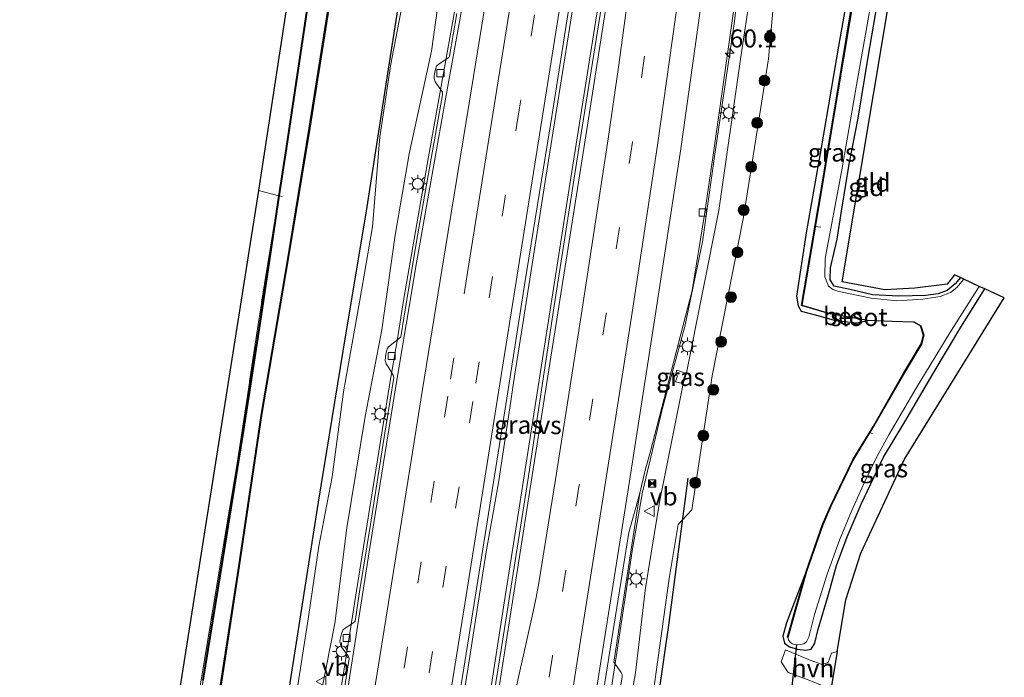
# Model space of a CAD drawing. Units: metres. Extents: x 100277 to 109942, y 499998 to 506250.
# Drawn here: x 109632 to 109769, y 504265 to 504357 of the extents above; entities that cross this region are included whole.
import ezdxf
from ezdxf.enums import TextEntityAlignment as Align

# ---------------------------------------------------------------- set-up
doc = ezdxf.new("R2010")
doc.units = ezdxf.units.M
doc.linetypes.add('IE-TERREINAFSCHEIDING', pattern=[10, 8, -2])
doc.linetypes.add('VW-3-9_STREEP', pattern=[12, 3, -9])
doc.layers.get('0').update_dxf_attribs({"lineweight": 25})
for name, color, linetype, lineweight in [('B-ME-AL-OVERIG-L-B1', 7, 'Continuous', 18), ('B-ME-AM-KILOMETR-S-B1', 7, 'Continuous', 18), ('B-ME-BV-GELEIDECONSTRUCTIE-GELEIDERAIL-L-B1', 213, 'BV-GELEIDERAIL', 18), ('B-ME-GR-BOMENRIJ-L-B1', 10, 'Continuous', 25), ('B-ME-GR-BOOM-S-B1', 93, 'Continuous', 18), ('B-ME-GW-INSTEEKWATERGANG-L-B1', 10, 'Continuous', 25), ('B-ME-GW-KRUINLIJN-L-B1', 93, 'Continuous', 18), ('B-ME-GW-TEENLIJN-L-B1', 93, 'Continuous', 18), ('B-ME-IE-GRASLAND-GV-B6', 93, 'Continuous', 18), ('B-ME-IE-GRONDWERKLIJN-GROND_INGERICHT-GV-B6', 253, 'Continuous', 18), ('B-ME-IE-INRICHTINGSELEMENT-S-B1', 253, 'Continuous', 18), ('B-ME-IE-MEUBILAIR_WEGMEUBILAIR-LICHTMAST-S-B1', 8, 'Continuous', 18), ('B-ME-IE-TERREINAFSCHEIDING-RASTERHEKWERK-L-B1', 8, 'IE-TERREINAFSCHEIDING', 18), ('B-ME-KG-KADASTRAAL-OPNAMEDTMGRENS-L-B1', 10, 'Continuous', 25), ('B-ME-KW-DUIKER-L-B1', 10, 'Continuous', 25), ('B-ME-OB-BESCHOEIING-GV-B6', 10, 'Continuous', 25), ('B-ME-OG-WATER-GV-B6', 153, 'Continuous', 18), ('B-ME-VH-VERH_SOORT-BETON-OVERIG-GV-B6', 8, 'IE-TERREINAFSCHEIDING-NATUURLIJK-HOUTWAL', 18), ('B-ME-VH-VERH_SOORT-BITUMEN-GV-B6', 8, 'IE-TERREINAFSCHEIDING-NATUURLIJK-HOUTWAL', 18), ('B-ME-VH-VERH_SOORT-HALF_VERHARDING-GV-B6', 8, 'IE-TERREINAFSCHEIDING-NATUURLIJK-HOUTWAL', 18), ('B-ME-VV-KOLK-S-B1', 8, 'Continuous', 18), ('B-ME-VW-MARKERING-39STREEP-015-L-B1', 255, 'VW-3-9_STREEP', 18), ('B-ME-VW-MARKERING-STREEP-015-L-B1', 7, 'Continuous', 18), ('B-ME-VW-MARKERING-VERDRIJFSTRP-GV-B6', 7, 'Continuous', 18), ('B-ME-VW-MEUBILAIR_WEGMEUBILAIR-VERKEERSBORD-S-B1', 8, 'Continuous', 18)]:
    doc.layers.add(name, color=color, linetype=linetype, lineweight=lineweight)
doc.styles.add('NLCS-ISO', font='NLCS-ISO.TTF')
doc.linetypes.add('BV-GELEIDERAIL', pattern='A,10,-3,[108,NLCS.SHX,S=1,R=0,X=0,Y=0],-3', length=16)
doc.linetypes.add('IE-TERREINAFSCHEIDING-NATUURLIJK-HOUTWAL', pattern='A,7,-1.5,[67,NLCS.SHX,S=0.75,R=45,X=0,Y=0],-1.5,7,-1.5,[70,NLCS.SHX,S=0.75,R=0,X=0,Y=0],-1.5', length=20)

# ---------------------------------------------------------------- blocks, each defined once
blk = doc.blocks.new('camera')
h = blk.add_hatch(color=256)
h.paths.add_polyline_path([(0.5, 0.5), (-0.5, 0.5), (0, 0)])
h.paths.add_polyline_path([(0, 0), (-0.5, -0.5), (0.5, -0.5)])
for p, q in [((-0.5, 0.5), (0.5, -0.5)), ((0.5, 0.5), (-0.5, -0.5))]:
    blk.add_line(p, q)
blk.add_lwpolyline([(-0.5, 0.5), (0.5, 0.5), (0.5, -0.5), (-0.5, -0.5)], close=True)
blk = doc.blocks.new('verkeersbord')
for p, q in [((0, 0.75), (-0.75, -0.625)), ((0.75, -0.625), (0, 0.75)), ((-0.75, -0.625), (0.75, -0.625))]:
    blk.add_line(p, q)
blk = doc.blocks.new('boom')
blk.add_hatch(color=256).paths.add_polyline_path([(-0.75, 0, 1), (0.75, 0, 1)])
blk.add_circle((0, 0), 0.75)
blk = doc.blocks.new('hecto')
for p, q in [((0, 0.625), (-0.625, 0)), ((0, -0.625), (0, 0.625)), ((-0.625, 0), (0.625, 0)), ((0.625, 0), (0, -0.625))]:
    blk.add_line(p, q)
blk = doc.blocks.new('kolk')
blk.add_lwpolyline([(-0.5, -0.5), (0.5, -0.5), (0.5, 0.5), (-0.5, 0.5)], close=True)
blk = doc.blocks.new('lantaarnpaal')
for p, q in [((-0.75, 0), (-1.25, 0)), ((-0.88, 0.88), (-0.53, 0.53)), ((0, 0.75), (0, 1.25)), ((0.53, 0.53), (0.88, 0.88)), ((0.75, 0), (1.25, 0)), ((-0.53, -0.53), (-0.88, -0.88)), ((0, -0.75), (0, -1.25)), ((0.53, -0.53), (0.88, -0.88))]:
    blk.add_line(p, q)
blk.add_circle((0, 0), 0.75)

msp = doc.modelspace()

# ---------------------------------------------------------------- linework, layer by layer
at = {"layer": 'B-ME-AL-OVERIG-L-B1'}
for p, q in [((109743.5304, 504328.1008, -1.259), (109742.6973, 504328.2203, -1.259)), ((109750.2878, 504299.5348, -1.264), (109750.701, 504299.42, -1.264))]:
    msp.add_line(p, q, dxfattribs=at)
at = {"layer": 'B-ME-BV-GELEIDECONSTRUCTIE-GELEIDERAIL-L-B1'}
msp.add_line((109700.276, 504302.9576, 2.7551), (109700.9487, 504307.3662, 2.7624), dxfattribs=at)
for points in [[(109696.6966, 504380.745, 1.4786), (109693.266, 504362.014, 2.226), (109688.958, 504337.904, 2.236), (109685.552, 504318.196, 2.237), (109684.59, 504312.326, 2.232), (109683.581, 504306.389, 2.25), (109679.715, 504282.204, 2.182), (109675.898, 504258.173, 2.224), (109672.145, 504234.223, 2.249), (109668.046, 504208.58, 2.239), (109664.092, 504183.911, 2.234), (109660.322, 504160.267, 2.249), (109656.528, 504136.558, 2.251), (109654.023, 504120.806, 2.216), (109653.6262, 504118.1954, 2.216)], [(109700.9487, 504307.3662, 2.7624), (109702.0231, 504314.4078, 2.774), (109705.321, 504335.3735, 2.774), (109708.905, 504357.8015, 2.783), (109711.6444, 504375.3027, 2.769)], [(109699.5056, 504275.8408, 2.7374), (109701.336, 504287.556, 2.728), (109705.061, 504311.287, 2.734), (109708.778, 504334.992, 2.734), (109712.497, 504358.71, 2.703), (109714.9139, 504374.1124, 2.725)], [(109717.4469, 504283.8857, 2.2509), (109718.752, 504291.231, 2.235), (109721.455, 504302.751, 2.227), (109724.604, 504314.287, 2.212), (109727.06, 504326.081, 2.167), (109728.76, 504337.946, 2.162), (109731.457, 504356.44, 2.177), (109732.7781, 504367.6082, 1.3054)], [(109690.6985, 504236.7892, 2.7185), (109691.7321, 504249.8938, 2.72), (109694.461, 504266.8914, 2.702), (109696.9929, 504282.9158, 2.711), (109698.686, 504292.536, 2.738), (109700.276, 504302.9576, 2.7551)], [(109716.8343, 504279.9331, 2.2509), (109717.356, 504283.374, 2.252), (109717.4469, 504283.8857, 2.2509)], [(109691.472, 504117.9064, 2.2941), (109691.841, 504120.249, 2.297), (109695.549, 504144.08, 2.301), (109699.413, 504168.618, 2.269), (109703.252, 504192.784, 2.291), (109706.993, 504216.52, 2.258), (109710.748, 504240.263, 2.239), (109714.428, 504264.064, 2.246), (109716.8343, 504279.9331, 2.2509)], [(109695.5431, 504251.5517, 2.733), (109696.353, 504256.054, 2.741), (109697.636, 504263.875, 2.747), (109699.5056, 504275.8408, 2.7374)]]:
    msp.add_polyline3d(points, dxfattribs=at)
at = {"layer": 'B-ME-GR-BOMENRIJ-L-B1'}
for points in [[(109646.543, 504121.029, -0.096), (109650.214, 504144.218, -0.097), (109654.779, 504172.018, -0.076), (109658.081, 504192.574, -0.1), (109662.292, 504220.353, -0.085), (109665.863, 504241.773, -0.031), (109669.354, 504262.336, -0.034), (109673.682, 504289.841, -0.106), (109677.108, 504310.88, -0.139), (109680.417, 504330.965, -0.133), (109683.392, 504350.093, -0.061), (109686.195, 504367.817, -0.025), (109688.822, 504383.674, -0.22)], [(109695.767, 504101.502, 0.143), (109698.134, 504117.427, -0.055), (109701.108, 504134.487, 0.005), (109703.182, 504148.173, 0.071), (109705.375, 504161.833, 0.215), (109709.527, 504189.587, 0.242), (109713.918, 504217.292, 0.227), (109717.288, 504238.091, 0.047), (109720.355, 504258.603, 0.083), (109722.385, 504272.727, 0.077), (109725.094, 504293.201, 0.332)]]:
    msp.add_polyline3d(points, dxfattribs=at)
at = {"layer": 'B-ME-GW-INSTEEKWATERGANG-L-B1'}
for points in [[(109747.57, 504362.222, -0.877), (109745.975, 504353.316, -0.883), (109743.575, 504339.145, -0.895), (109741.529, 504327.619, -0.988), (109740.142, 504318.516, -0.997), (109740.384, 504317.18, -0.988), (109740.796, 504316.421, -0.976), (109742.912, 504315.854, -1.042), (109745.595, 504315.144, -1.072), (109748.53, 504314.791, -1.042), (109750.084, 504315.123, -1.192)], [(109762.944, 504321.106, -1.195), (109762.217, 504320.217, -1.24), (109761.115, 504319.3, -1.222), (109759.86, 504318.861, -1.201), (109758.079, 504318.609, -1.249), (109754.401, 504318.514, -1.141), (109750.704, 504318.727, -1.126), (109747.821, 504319.391, -1.06), (109745.407, 504319.907, -1.162), (109744.835, 504320.792, -1.201), (109744.89, 504322.466, -1.291), (109745.817, 504326.473, -1.273), (109746.422, 504330.347, -1.24), (109747.455, 504336.901, -1.243), (109748.745, 504343.284, -1.249), (109750.121, 504351.774, -1.3), (109751.663, 504360.734, -1.237)], [(109741.5, 504280.221, -1.162), (109738.769, 504273.04, -0.985), (109738.253, 504271.191, -0.874), (109738.503, 504270.223, -0.868), (109739.181, 504269.696, -0.895), (109740.267, 504269.372, -0.889), (109741.457, 504269.234, -0.943), (109742.173, 504269.398, -1.03), (109742.684, 504270.249, -1.06), (109743.163, 504272.179, -1.051), (109744.581, 504277.016, -1.03), (109745.734, 504281.048, -1.024), (109747.185, 504285.033, -1.024), (109749.159, 504289.589, -1.014), (109752.261, 504296.116, -1.014), (109755.198, 504301.041, -0.991), (109759.168, 504307.766, -1.03), (109763.006, 504314.206, -1.033), (109766.344, 504319.53, -1.063)]]:
    msp.add_polyline3d(points, dxfattribs=at)
at = {"layer": 'B-ME-GW-KRUINLIJN-L-B1'}
for points in [[(109651.344, 504119.093, 1.433), (109652.987, 504129.069, 1.373), (109655.154, 504143.122, 1.385), (109657.598, 504155.966, 1.379), (109658.988, 504166.752, 1.439), (109660.912, 504181.92, 1.352), (109662.768, 504192.506, 1.34), (109665.137, 504206.58, 1.334), (109667.498, 504223.482, 1.37), (109669.315, 504235.304, 1.394), (109671.699, 504248.3, 1.367), (109673.492, 504260.487, 1.424), (109675.953, 504272.962, 1.406), (109677.587, 504286.287, 1.418), (109680.163, 504301.774, 1.394), (109682.488, 504313.85, 1.355), (109684.319, 504327.019, 1.277), (109686.27, 504338.334, 1.286), (109689.366, 504352.618, 1.415), (109690.873, 504363.295, 1.364), (109693.424, 504375.023, 1.331), (109694.634, 504381.496, 1.475)], [(109734.4168, 504367.0113, 1.1751), (109734.271, 504364.75, 1.164), (109733.73, 504360.788, 1.179), (109732.42, 504351.812, 1.213), (109729.338, 504330.419, 1.217), (109724.854, 504307.842, 1.25), (109724.3698, 504306.3154, 1.285), (109721.097, 504289.87, 1.256), (109719.155, 504277.939, 1.289), (109717.745, 504266.113, 1.46), (109715.953, 504255.821, 1.559), (109713.786, 504241.885, 1.472), (109711.791, 504228.348, 1.451), (109709.697, 504215.885, 1.406), (109707.528, 504201.906, 1.472), (109705.151, 504186.775, 1.466), (109702.717, 504172.063, 1.475), (109700.821, 504159.839, 1.487), (109699.08, 504146.927, 1.472), (109696.748, 504132.947, 1.505), (109693.963, 504115.711, 1.544), (109692.018, 504102.985, 1.451)]]:
    msp.add_polyline3d(points, dxfattribs=at)
at = {"layer": 'B-ME-GW-TEENLIJN-L-B1'}
for points in [[(109689.61, 504383.325, -0.139), (109686.451, 504365.09, -0.058), (109683.725, 504350.795, -0.064), (109682.205, 504340.712, -0.076), (109681.177, 504328.171, -0.007), (109679.408, 504317.946, 0.008), (109677.134, 504305.183, 0.029), (109675.584, 504293.371, 0.002), (109673.705, 504283.725, 0.002), (109672.28, 504273.913, -0.01), (109670.137, 504260.193, 0.089), (109668.277, 504247.272, 0.056), (109665.922, 504232.756, 0.074), (109664.236, 504222.269, 0.092), (109662.507, 504212.703, 0.092), (109660.822, 504202.275, 0.068), (109659.145, 504191.176, 0.035), (109655.536, 504170.228, -0.076), (109653.277, 504156.256, 0.02), (109651.455, 504144.278, -0.031), (109649.982, 504132.708, -0.043), (109648.221, 504120.328, 0.001)], [(109696.307, 504101.291, -0.048), (109698.134, 504117.427, -0.055), (109701.284, 504138.725, -0.031), (109705.058, 504161.518, -0.181), (109708.267, 504184.185, 0.029), (109710.005, 504196.484, 0.071), (109712.235, 504211.402, 0.134), (109714.63, 504226.31, 0.143), (109717.373, 504244.249, -0.136), (109719.877, 504260.894, 0.023), (109722.461, 504279.247, 0.219), (109723.688, 504286.747, 0.15), (109725.599, 504288.771, -0.061), (109728.425, 504307.441, -0.174), (109732.782, 504329.537, -0.184), (109736.247, 504351.563, -0.226), (109737.004, 504359.716, -0.223), (109736.779, 504364.739, -0.061), (109736.9249, 504366.0982, -0.0295)]]:
    msp.add_polyline3d(points, dxfattribs=at)
at = {"layer": 'B-ME-IE-GRASLAND-GV-B6'}
for points in [[(109695.274, 504245.808, 1.934), (109692.145, 504226.727, 1.968), (109690.306, 504227.069, 1.915), (109689.41, 504227.174, 1.897), (109688.797, 504225.716, 1.932), (109687.5742, 504225.7716, 1.9327), (109688.5791, 504233.1523, 1.9095), (109692.4164, 504257.4543, 1.9015), (109696.0253, 504280.1312, 1.8668), (109699.6317, 504302.8234, 1.8693), (109702.3865, 504320.363, 1.8448), (109706.1007, 504343.5444, 1.8631), (109710.0203, 504368.3952, 1.8766), (109711.064, 504375.514, 1.928), (109715.3958, 504373.9369, 1.8211), (109713.912, 504364.429, 1.83), (109710.171, 504340.896, 1.836), (109706.439, 504317.184, 1.85), (109702.762, 504292.866, 1.922), (109699.121, 504269.623, 1.909), (109695.274, 504245.808, 1.934)], [(109670.137, 504260.193, 0.089), (109672.28, 504273.913, -0.01), (109673.705, 504283.725, 0.002), (109675.584, 504293.371, 0.002), (109677.134, 504305.183, 0.029), (109679.408, 504317.946, 0.008), (109681.177, 504328.171, -0.007), (109682.205, 504340.712, -0.076), (109683.725, 504350.795, -0.064), (109686.451, 504365.09, -0.058)], [(109686.451, 504365.09, -0.058), (109683.725, 504350.795, -0.064), (109682.205, 504340.712, -0.076), (109681.177, 504328.171, -0.007), (109679.408, 504317.946, 0.008), (109677.134, 504305.183, 0.029), (109675.584, 504293.371, 0.002), (109673.705, 504283.725, 0.002), (109672.28, 504273.913, -0.01), (109670.137, 504260.193, 0.089)], [(109654.122, 504117.995, 1.604), (109651.344, 504119.093, 1.433), (109652.987, 504129.069, 1.373), (109655.154, 504143.122, 1.385), (109657.598, 504155.966, 1.379), (109658.988, 504166.752, 1.439), (109660.912, 504181.92, 1.352), (109662.768, 504192.506, 1.34), (109665.137, 504206.58, 1.334), (109667.498, 504223.482, 1.37), (109669.315, 504235.304, 1.394), (109671.699, 504248.3, 1.367), (109673.492, 504260.487, 1.424), (109675.953, 504272.962, 1.406), (109677.587, 504286.287, 1.418), (109680.163, 504301.774, 1.394), (109682.488, 504313.85, 1.355), (109684.319, 504327.019, 1.277), (109686.27, 504338.334, 1.286), (109689.366, 504352.618, 1.415), (109690.873, 504363.295, 1.364)], [(109690.873, 504363.295, 1.364), (109689.366, 504352.618, 1.415), (109686.27, 504338.334, 1.286), (109684.319, 504327.019, 1.277), (109682.488, 504313.85, 1.355), (109680.163, 504301.774, 1.394), (109677.587, 504286.287, 1.418), (109675.953, 504272.962, 1.406), (109673.492, 504260.487, 1.424)], [(109659.602, 504261.117, -1.081), (109662.638, 504280.956, -1.057), (109665.743, 504301.903, -1.069), (109669.467, 504323.697, -1.066), (109672.443, 504341.88, -1.12), (109675.555, 504361.519, -1.153)], [(109718.336, 504291.087, 1.571), (109719.107, 504294.305, 1.369), (109719.793, 504296.743, 1.353), (109724.39, 504314.487, 1.317), (109725.659, 504319.291, 1.293), (109727.365, 504329.868, 1.31), (109728.553, 504338.151, 1.292), (109731.975, 504362.452, 1.26)], [(109747.57, 504362.222, -0.877), (109745.975, 504353.316, -0.883), (109743.575, 504339.145, -0.895), (109741.529, 504327.619, -0.988), (109740.142, 504318.516, -0.997), (109740.384, 504317.18, -0.988), (109740.796, 504316.421, -0.976), (109742.912, 504315.854, -1.042), (109745.595, 504315.144, -1.072), (109748.53, 504314.791, -1.042), (109750.084, 504315.123, -1.192), (109753.436, 504314.983, -1.138), (109756.469, 504314.886, -1.072), (109757.403, 504314.379, -1.123), (109757.812, 504313.072, -1.195), (109757.49, 504311.88, -1.231), (109754.955, 504307.613, -1.249), (109750.836, 504300.437, -1.192), (109748.023, 504295.854, -1.192), (109744.899, 504289.298, -1.195), (109743.782, 504286.734, -1.234), (109741.5, 504280.221, -1.162), (109738.769, 504273.04, -0.985), (109738.253, 504271.191, -0.874), (109738.503, 504270.223, -0.868), (109739.181, 504269.696, -0.895), (109740.267, 504269.372, -0.889), (109741.457, 504269.234, -0.943), (109742.173, 504269.398, -1.03), (109742.684, 504270.249, -1.06), (109743.163, 504272.179, -1.051), (109744.581, 504277.016, -1.03), (109745.734, 504281.048, -1.024), (109747.185, 504285.033, -1.024), (109749.159, 504289.589, -1.014), (109752.261, 504296.116, -1.014), (109755.198, 504301.041, -0.991), (109759.168, 504307.766, -1.03), (109763.006, 504314.206, -1.033), (109766.344, 504319.53, -1.063), (109769.053, 504318.28, -1.018), (109755.194, 504295.834, -0.988), (109749.097, 504282.753, -1.072), (109746.988, 504276.271, -1.084), (109745.797, 504269.061, -0.943), (109744.995, 504268.837, -0.853), (109744.539, 504267.544, -0.82), (109743.713, 504267.254, -0.88), (109741.905, 504267.887, -0.916), (109738.629, 504269.319, -0.823), (109738.001, 504267.607, -0.751), (109738.987, 504266.159, -0.907), (109741.764, 504265.136, -0.925)], [(109748.312, 504361.942, -1.201), (109745.743, 504346.39, -1.285), (109743.469, 504332.758, -1.246), (109740.857, 504317.235, -1.135), (109744.765, 504316.046, -1.174), (109750.084, 504315.123, -1.192), (109748.53, 504314.791, -1.042), (109745.595, 504315.144, -1.072), (109742.912, 504315.854, -1.042), (109740.796, 504316.421, -0.976), (109740.384, 504317.18, -0.988), (109740.142, 504318.516, -0.997), (109741.529, 504327.619, -0.988), (109743.575, 504339.145, -0.895), (109745.975, 504353.316, -0.883), (109747.57, 504362.222, -0.877), (109748.312, 504361.942, -1.201)], [(109692.018, 504102.985, 1.451), (109693.963, 504115.711, 1.544), (109696.748, 504132.947, 1.505), (109699.08, 504146.927, 1.472), (109700.821, 504159.839, 1.487), (109702.717, 504172.063, 1.475), (109705.151, 504186.775, 1.466), (109707.528, 504201.906, 1.472), (109709.697, 504215.885, 1.406), (109711.791, 504228.348, 1.451), (109713.786, 504241.885, 1.472), (109715.953, 504255.821, 1.559), (109717.745, 504266.113, 1.46), (109719.155, 504277.939, 1.289), (109721.097, 504289.87, 1.256), (109724.3698, 504306.3154, 1.285), (109724.854, 504307.842, 1.25), (109729.338, 504330.419, 1.217), (109732.42, 504351.812, 1.213), (109733.73, 504360.788, 1.179)], [(109733.73, 504360.788, 1.179), (109732.42, 504351.812, 1.213), (109729.338, 504330.419, 1.217), (109724.854, 504307.842, 1.25), (109724.3698, 504306.3154, 1.285), (109721.097, 504289.87, 1.256), (109719.155, 504277.939, 1.289), (109717.745, 504266.113, 1.46), (109715.953, 504255.821, 1.559)], [(109737.004, 504359.716, -0.223), (109736.247, 504351.563, -0.226), (109732.782, 504329.537, -0.184), (109728.425, 504307.441, -0.174), (109725.599, 504288.771, -0.061), (109723.688, 504286.747, 0.15), (109722.461, 504279.247, 0.219), (109719.877, 504260.894, 0.023), (109717.373, 504244.249, -0.136), (109714.63, 504226.31, 0.143), (109712.235, 504211.402, 0.134), (109710.005, 504196.484, 0.071), (109708.267, 504184.185, 0.029), (109705.058, 504161.518, -0.181), (109701.284, 504138.725, -0.031), (109698.134, 504117.427, -0.055), (109696.307, 504101.291, -0.048), (109692.018, 504102.985, 1.451)], [(109696.307, 504101.291, -0.048), (109698.134, 504117.427, -0.055), (109701.284, 504138.725, -0.031), (109705.058, 504161.518, -0.181), (109708.267, 504184.185, 0.029), (109710.005, 504196.484, 0.071), (109712.235, 504211.402, 0.134), (109714.63, 504226.31, 0.143), (109717.373, 504244.249, -0.136), (109719.877, 504260.894, 0.023), (109722.461, 504279.247, 0.219), (109723.688, 504286.747, 0.15), (109725.599, 504288.771, -0.061), (109728.425, 504307.441, -0.174), (109732.782, 504329.537, -0.184), (109736.247, 504351.563, -0.226), (109737.004, 504359.716, -0.223)], [(109692.914, 504357.849, 1.499), (109691.896, 504351.932, 1.58), (109691.773, 504351.745, 1.58), (109690.325, 504350.768, 1.478), (109690.08, 504350.513, 1.412), (109689.878, 504349.925, 1.4), (109689.737, 504349.22, 1.439), (109689.738, 504348.81, 1.46), (109689.882, 504348.344, 1.484), (109690.889, 504346.898, 1.496), (109690.917, 504346.526, 1.514), (109689.357, 504337.672, 1.496), (109687.503, 504327.175, 1.496), (109685.97, 504318.042, 1.514), (109685.129, 504312.879, 1.541), (109684.995, 504312.705, 1.541), (109683.415, 504311.477, 1.508), (109683.21, 504311.172, 1.472), (109683.023, 504310.459, 1.424), (109682.921, 504309.545, 1.448), (109683.068, 504309.095, 1.448), (109683.464, 504308.549, 1.454), (109684.046, 504307.542, 1.481), (109684.123, 504307.203, 1.481), (109682.626, 504297.722, 1.559), (109680.908, 504286.749, 1.568), (109679.434, 504277.713, 1.565), (109678.777, 504273.303, 1.562), (109678.641, 504273.13, 1.562), (109677.191, 504272.194, 1.532), (109677.054, 504272.018, 1.499), (109676.869, 504271.504, 1.49), (109676.623, 504270.6, 1.463), (109676.665, 504270.233, 1.481), (109676.832, 504269.743, 1.523), (109677.857, 504268.395, 1.535), (109677.928, 504268.113, 1.538), (109677.297, 504263.943, 1.592)], [(109656.917, 504262.558, -1.267), (109660.502, 504284.175, -1.222), (109662.276, 504294.686, -1.258), (109663.783, 504304.633, -1.282), (109665.26, 504314.586, -1.282), (109667.02, 504325.607, -1.267), (109668.166, 504332.506, -1.24), (109665.649, 504315.659, -1.252), (109663.239, 504300.017, -1.258), (109660.653, 504283.871, -1.288), (109657.585, 504265.077, -1.291)], [(109738.928, 504271.034, -1.579), (109739.036, 504270.693, -1.579), (109739.222, 504270.416, -1.579), (109739.563, 504270.135, -1.579), (109740.078, 504270.015, -1.579), (109740.696, 504270.043, -1.579), (109741.185, 504270.147, -1.579), (109741.523, 504270.416, -1.579), (109741.867, 504271.085, -1.579), (109742.667, 504274.208, -1.579), (109744.416, 504279.837, -1.579), (109746.135, 504284.547, -1.579), (109747.66, 504288.291, -1.579), (109749.589, 504292.645, -1.579), (109751.368, 504296.267, -1.579), (109752.988, 504299.203, -1.579), (109756.79, 504305.718, -1.579), (109761.494, 504313.41, -1.579), (109765.569, 504319.888, -1.579), (109766.344, 504319.53, -1.063), (109763.006, 504314.206, -1.033), (109759.168, 504307.766, -1.03), (109755.198, 504301.041, -0.991), (109752.261, 504296.116, -1.014), (109749.159, 504289.589, -1.014), (109747.185, 504285.033, -1.024), (109745.734, 504281.048, -1.024), (109744.581, 504277.016, -1.03), (109743.163, 504272.179, -1.051), (109742.684, 504270.249, -1.06), (109742.173, 504269.398, -1.03), (109741.457, 504269.234, -0.943), (109740.267, 504269.372, -0.889), (109739.181, 504269.696, -0.895), (109738.503, 504270.223, -0.868), (109738.253, 504271.191, -0.874), (109738.769, 504273.04, -0.985), (109741.5, 504280.221, -1.162), (109738.88, 504271.048, -1.12), (109738.928, 504271.034, -1.579)], [(109724.2727, 504306.344, 1.396), (109723.3423, 504306.6076, 1.416), (109723.5799, 504307.4545, 1.4169), (109723.329, 504307.532, 1.42), (109723.522, 504308.201, 1.407), (109724.7335, 504307.8266, 1.393), (109724.2727, 504306.344, 1.396)], [(109724.2727, 504306.344, 1.396), (109724.7335, 504307.8266, 1.393), (109723.522, 504308.201, 1.407), (109723.329, 504307.532, 1.42), (109723.5799, 504307.4545, 1.4169), (109723.3423, 504306.6076, 1.416), (109724.2727, 504306.344, 1.396)], [(109715.68, 504264.168, 1.547), (109715.898, 504265.504, 1.583), (109715.891, 504265.877, 1.583), (109715.77, 504266.148, 1.583), (109714.7579, 504267.6057, 1.4263), (109718.336, 504291.087, 1.571)]]:
    msp.add_polyline3d(points, dxfattribs=at)
at = {"layer": 'B-ME-IE-GRONDWERKLIJN-GROND_INGERICHT-GV-B6'}
for points in [[(109676.389, 504388.139, -1.318), (109674.533, 504375.196, -1.261), (109671.703, 504356.138, -1.363), (109669.159, 504339.061, -1.354), (109668.166, 504332.506, -1.24), (109665.332, 504333.228, -1.216), (109673.832, 504389.07, -1.318), (109676.389, 504388.139, -1.318)], [(109751.663, 504360.734, -1.237), (109750.121, 504351.774, -1.3), (109748.745, 504343.284, -1.249), (109747.455, 504336.901, -1.243), (109746.422, 504330.347, -1.24), (109745.817, 504326.473, -1.273), (109744.89, 504322.466, -1.291), (109744.835, 504320.792, -1.201), (109745.407, 504319.907, -1.162), (109747.821, 504319.391, -1.06), (109750.704, 504318.727, -1.126), (109754.401, 504318.514, -1.141), (109758.079, 504318.609, -1.249), (109759.86, 504318.861, -1.201), (109761.115, 504319.3, -1.222), (109762.217, 504320.217, -1.24), (109762.944, 504321.106, -1.195), (109763.421, 504320.885, -1.579), (109762.452, 504319.712, -1.579), (109761.547, 504319.045, -1.579), (109760.132, 504318.489, -1.579), (109757.721, 504318.092, -1.579), (109754.101, 504317.879, -1.579), (109750.521, 504318.24, -1.579), (109747.386, 504318.883, -1.579), (109745.885, 504319.2, -1.579), (109745.206, 504319.457, -1.579), (109744.603, 504319.921, -1.579), (109744.095, 504321.209, -1.579), (109744.156, 504323.751, -1.579), (109746.427, 504335.802, -1.579), (109748.51, 504347.889, -1.579), (109750.81, 504361.045, -1.579)], [(109751.663, 504360.734, -1.237), (109753.111, 504360.205, -1.111), (109746.511, 504320.501, -1.129), (109752.452, 504319.418, -1.09), (109756.602, 504319.64, -1.132), (109761.112, 504320.176, -1.159), (109762.137, 504321.479, -1.153), (109762.944, 504321.106, -1.195), (109762.217, 504320.217, -1.24), (109761.115, 504319.3, -1.222), (109759.86, 504318.861, -1.201), (109758.079, 504318.609, -1.249), (109754.401, 504318.514, -1.141), (109750.704, 504318.727, -1.126), (109747.821, 504319.391, -1.06), (109745.407, 504319.907, -1.162), (109744.835, 504320.792, -1.201), (109744.89, 504322.466, -1.291), (109745.817, 504326.473, -1.273), (109746.422, 504330.347, -1.24), (109747.455, 504336.901, -1.243), (109748.745, 504343.284, -1.249), (109750.121, 504351.774, -1.3), (109751.663, 504360.734, -1.237)], [(109635.254, 504125.454, -1.297), (109632.104, 504126.699, -1.368), (109641.999, 504185.454, -1.243), (109655.748, 504272.771, -1.231), (109665.332, 504333.228, -1.216), (109668.166, 504332.506, -1.24), (109667.02, 504325.607, -1.267), (109665.26, 504314.586, -1.282), (109663.783, 504304.633, -1.282), (109662.276, 504294.686, -1.258), (109660.502, 504284.175, -1.222), (109656.917, 504262.558, -1.267), (109654.055, 504244.706, -1.264), (109653.358, 504240.422, -1.261), (109651.646, 504229.525, -1.264), (109648.422, 504209.019, -1.249), (109645.331, 504189.214, -1.258), (109641.463, 504164.893, -1.27), (109638.841, 504148.209, -1.267), (109635.254, 504125.454, -1.297)]]:
    msp.add_polyline3d(points, dxfattribs=at)
at = {"layer": 'B-ME-IE-TERREINAFSCHEIDING-RASTERHEKWERK-L-B1'}
for points in [[(109668.166, 504332.506, -1.24), (109667.02, 504325.607, -1.267), (109665.26, 504314.586, -1.282), (109663.783, 504304.633, -1.282), (109662.276, 504294.686, -1.258), (109660.502, 504284.175, -1.222), (109656.917, 504262.558, -1.267), (109654.055, 504244.706, -1.264), (109653.358, 504240.422, -1.261), (109651.646, 504229.525, -1.264), (109648.422, 504209.019, -1.249), (109645.331, 504189.214, -1.258), (109641.463, 504164.893, -1.27), (109638.841, 504148.209, -1.267), (109635.254, 504125.454, -1.297)], [(109665.332, 504333.228, -1.216), (109668.166, 504332.506, -1.24), (109668.215, 504332.499, -1.579), (109668.611, 504332.413, -1.555)]]:
    msp.add_polyline3d(points, dxfattribs=at)
at = {"layer": 'B-ME-KG-KADASTRAAL-OPNAMEDTMGRENS-L-B1'}
msp.add_line((109745.797, 504269.061, -0.943), (109744.825, 504263.181, -0.94), dxfattribs=at)
for points in [[(109673.832, 504389.07, -1.318), (109665.332, 504333.228, -1.216), (109655.748, 504272.771, -1.231), (109641.999, 504185.454, -1.243), (109632.104, 504126.699, -1.368)], [(109766.344, 504319.53, -1.063), (109765.569, 504319.888, -1.579), (109763.421, 504320.885, -1.579), (109762.944, 504321.106, -1.195), (109762.137, 504321.479, -1.153), (109761.112, 504320.176, -1.159), (109756.602, 504319.64, -1.132), (109752.452, 504319.418, -1.09), (109746.511, 504320.501, -1.129), (109753.111, 504360.205, -1.111)], [(109745.797, 504269.061, -0.943), (109746.988, 504276.271, -1.084), (109749.097, 504282.753, -1.072), (109755.194, 504295.834, -0.988), (109769.053, 504318.28, -1.018), (109766.344, 504319.53, -1.063)]]:
    msp.add_polyline3d(points, dxfattribs=at)
at = {"layer": 'B-ME-KW-DUIKER-L-B1'}
msp.add_line((109740.144, 504270.008, -1.498), (109739.506, 504264.222, -1.432), dxfattribs=at)
at = {"layer": 'B-ME-OB-BESCHOEIING-GV-B6'}
for points in [[(109676.438, 504388.126, -1.579), (109674.582, 504375.189, -1.579), (109671.752, 504356.131, -1.579), (109669.208, 504339.054, -1.579), (109668.215, 504332.499, -1.579), (109668.166, 504332.506, -1.24), (109669.159, 504339.061, -1.354), (109671.703, 504356.138, -1.363), (109674.533, 504375.196, -1.261), (109676.389, 504388.139, -1.318), (109676.438, 504388.126, -1.579)], [(109638.101, 504124.328, -1.116), (109638.058, 504124.335, -1.578), (109640.991, 504143.975, -1.579), (109644.929, 504169.411, -1.579), (109649.35, 504196.919, -1.579), (109653.69, 504223.164, -1.579), (109656.661, 504243.126, -1.579), (109659.542, 504261.126, -1.579), (109662.578, 504280.965, -1.579), (109665.683, 504301.913, -1.579), (109669.407, 504323.707, -1.579), (109672.383, 504341.889, -1.579), (109675.495, 504361.528, -1.579)], [(109675.555, 504361.519, -1.153), (109672.443, 504341.88, -1.12), (109669.467, 504323.697, -1.066), (109665.743, 504301.903, -1.069), (109662.638, 504280.956, -1.057), (109659.602, 504261.117, -1.081), (109656.721, 504243.117, -1.054), (109653.75, 504223.155, -1.042), (109649.41, 504196.909, -1.02), (109644.989, 504169.401, -1.111), (109641.051, 504143.966, -1.117), (109638.101, 504124.328, -1.116)], [(109748.405, 504361.913, -1.579), (109745.792, 504346.382, -1.579), (109743.518, 504332.75, -1.579), (109740.914, 504317.27, -1.579), (109744.777, 504316.095, -1.579), (109750.089, 504315.173, -1.579), (109753.438, 504315.033, -1.579), (109756.482, 504314.936, -1.579), (109757.445, 504314.413, -1.579), (109757.864, 504313.073, -1.579), (109757.536, 504311.86, -1.579), (109754.998, 504307.588, -1.579), (109750.879, 504300.411, -1.579), (109748.067, 504295.83, -1.579), (109744.944, 504289.277, -1.579), (109743.829, 504286.716, -1.579), (109741.548, 504280.206, -1.579), (109738.928, 504271.034, -1.579), (109738.88, 504271.048, -1.12), (109741.5, 504280.221, -1.162), (109743.782, 504286.734, -1.234), (109744.899, 504289.298, -1.195), (109748.023, 504295.854, -1.192), (109750.836, 504300.437, -1.192), (109754.955, 504307.613, -1.249), (109757.49, 504311.88, -1.231), (109757.812, 504313.072, -1.195), (109757.403, 504314.379, -1.123), (109756.469, 504314.886, -1.072), (109753.436, 504314.983, -1.138), (109750.084, 504315.123, -1.192), (109744.765, 504316.046, -1.174), (109740.857, 504317.235, -1.135), (109743.469, 504332.758, -1.246), (109745.743, 504346.39, -1.285), (109748.312, 504361.942, -1.201)], [(109657.585, 504265.077, -1.291), (109660.653, 504283.871, -1.288), (109663.239, 504300.017, -1.258), (109665.649, 504315.659, -1.252), (109668.166, 504332.506, -1.24), (109668.215, 504332.499, -1.579), (109665.698, 504315.651, -1.579), (109663.288, 504300.009, -1.579), (109660.702, 504283.863, -1.579), (109657.634, 504265.069, -1.579)]]:
    msp.add_polyline3d(points, dxfattribs=at)
at = {"layer": 'B-ME-OG-WATER-GV-B6'}
for points in [[(109638.058, 504124.335, -1.578), (109635.43, 504125.38, -1.578), (109637.001, 504135.26, -1.579), (109639.591, 504151.403, -1.579), (109642.17, 504167.899, -1.579), (109645.644, 504189.652, -1.579), (109648.998, 504211.363, -1.579), (109651.789, 504228.865, -1.579), (109655.099, 504249.454, -1.579), (109657.634, 504265.069, -1.579), (109660.702, 504283.863, -1.579), (109663.288, 504300.009, -1.579), (109665.698, 504315.651, -1.579), (109668.215, 504332.499, -1.579), (109669.208, 504339.054, -1.579), (109671.752, 504356.131, -1.579), (109674.582, 504375.189, -1.579)], [(109675.495, 504361.528, -1.579), (109672.383, 504341.889, -1.579), (109669.407, 504323.707, -1.579), (109665.683, 504301.913, -1.579), (109662.578, 504280.965, -1.579), (109659.542, 504261.126, -1.579), (109656.661, 504243.126, -1.579), (109653.69, 504223.164, -1.579), (109649.35, 504196.919, -1.579), (109644.929, 504169.411, -1.579), (109640.991, 504143.975, -1.579), (109638.058, 504124.335, -1.578)], [(109750.81, 504361.045, -1.579), (109748.51, 504347.889, -1.579), (109746.427, 504335.802, -1.579), (109744.156, 504323.751, -1.579), (109744.095, 504321.209, -1.579), (109744.603, 504319.921, -1.579), (109745.206, 504319.457, -1.579), (109745.885, 504319.2, -1.579), (109747.386, 504318.883, -1.579), (109750.521, 504318.24, -1.579), (109754.101, 504317.879, -1.579), (109757.721, 504318.092, -1.579), (109760.132, 504318.489, -1.579), (109761.547, 504319.045, -1.579), (109762.452, 504319.712, -1.579), (109763.421, 504320.885, -1.579), (109765.569, 504319.888, -1.579), (109761.494, 504313.41, -1.579), (109756.79, 504305.718, -1.579), (109752.988, 504299.203, -1.579), (109751.368, 504296.267, -1.579), (109749.589, 504292.645, -1.579), (109747.66, 504288.291, -1.579), (109746.135, 504284.547, -1.579), (109744.416, 504279.837, -1.579), (109742.667, 504274.208, -1.579), (109741.867, 504271.085, -1.579), (109741.523, 504270.416, -1.579), (109741.185, 504270.147, -1.579), (109740.696, 504270.043, -1.579), (109740.078, 504270.015, -1.579), (109739.563, 504270.135, -1.579), (109739.222, 504270.416, -1.579), (109739.036, 504270.693, -1.579), (109738.928, 504271.034, -1.579), (109741.548, 504280.206, -1.579), (109743.829, 504286.716, -1.579), (109744.944, 504289.277, -1.579), (109748.067, 504295.83, -1.579), (109750.879, 504300.411, -1.579), (109754.998, 504307.588, -1.579), (109757.536, 504311.86, -1.579), (109757.864, 504313.073, -1.579), (109757.445, 504314.413, -1.579), (109756.482, 504314.936, -1.579), (109753.438, 504315.033, -1.579), (109750.089, 504315.173, -1.579), (109744.777, 504316.095, -1.579), (109740.914, 504317.27, -1.579), (109743.518, 504332.75, -1.579), (109745.792, 504346.382, -1.579), (109748.405, 504361.913, -1.579)]]:
    msp.add_polyline3d(points, dxfattribs=at)
at = {"layer": 'B-ME-VH-VERH_SOORT-BETON-OVERIG-GV-B6'}
for points in [[(109696.2802, 504373.4578, 1.4971), (109691.2738, 504345.7201, 1.4789), (109687.3118, 504323.1553, 1.4843), (109684.4205, 504305.9711, 1.4388), (109680.6984, 504282.9468, 1.4481), (109677.2023, 504260.3426, 1.5039), (109673.34, 504235.8471, 1.5214), (109669.5011, 504212.1257, 1.5164), (109665.8874, 504189.362, 1.5353), (109662.108, 504165.6218, 1.5505), (109658.2651, 504141.0245, 1.5134), (109654.6145, 504117.7959, 1.5409), (109654.122, 504117.995, 1.604)], [(109677.297, 504263.943, 1.592), (109677.928, 504268.113, 1.538), (109677.857, 504268.395, 1.535), (109676.832, 504269.743, 1.523), (109676.665, 504270.233, 1.481), (109676.623, 504270.6, 1.463), (109676.869, 504271.504, 1.49), (109677.054, 504272.018, 1.499), (109677.191, 504272.194, 1.532), (109678.641, 504273.13, 1.562), (109678.777, 504273.303, 1.562), (109679.434, 504277.713, 1.565), (109680.908, 504286.749, 1.568), (109682.626, 504297.722, 1.559), (109684.123, 504307.203, 1.481), (109684.046, 504307.542, 1.481), (109683.464, 504308.549, 1.454), (109683.068, 504309.095, 1.448), (109682.921, 504309.545, 1.448), (109683.023, 504310.459, 1.424), (109683.21, 504311.172, 1.472), (109683.415, 504311.477, 1.508), (109684.995, 504312.705, 1.541), (109685.129, 504312.879, 1.541), (109685.97, 504318.042, 1.514), (109687.503, 504327.175, 1.496), (109689.357, 504337.672, 1.496), (109690.917, 504346.526, 1.514), (109690.889, 504346.898, 1.496), (109689.882, 504348.344, 1.484), (109689.738, 504348.81, 1.46), (109689.737, 504349.22, 1.439), (109689.878, 504349.925, 1.4), (109690.08, 504350.513, 1.412), (109690.325, 504350.768, 1.478), (109691.773, 504351.745, 1.58), (109691.896, 504351.932, 1.58), (109692.914, 504357.849, 1.499)], [(109711.951, 504255.217, 1.502), (109714.438, 504270.571, 1.493), (109716.82, 504285.63, 1.511), (109718.336, 504291.087, 1.571), (109714.7579, 504267.6057, 1.4263), (109715.77, 504266.148, 1.583), (109715.891, 504265.877, 1.583), (109715.898, 504265.504, 1.583), (109715.68, 504264.168, 1.547)]]:
    msp.add_polyline3d(points, dxfattribs=at)
at = {"layer": 'B-ME-VH-VERH_SOORT-BITUMEN-GV-B6'}
for points in [[(109671.1608, 504122.8915, 1.9153), (109669.3194, 504111.6569, 1.9309), (109668.2142, 504112.4166, 1.93), (109664.9296, 504113.7154, 1.862), (109661.5331, 504115.0588, 1.757), (109658.1182, 504116.4091, 1.63), (109657.7704, 504116.5466, 1.634), (109654.6145, 504117.7959, 1.5409), (109658.2651, 504141.0245, 1.5134), (109662.108, 504165.6218, 1.5505), (109665.8874, 504189.362, 1.5353), (109669.5011, 504212.1257, 1.5164), (109673.34, 504235.8471, 1.5214), (109677.2023, 504260.3426, 1.5039), (109680.6984, 504282.9468, 1.4481), (109684.4205, 504305.9711, 1.4388), (109687.3118, 504323.1553, 1.4843), (109691.2738, 504345.7201, 1.4789), (109696.2802, 504373.4578, 1.4971)], [(109710.0203, 504368.3952, 1.8766), (109706.1007, 504343.5444, 1.8631), (109702.3865, 504320.363, 1.8448), (109699.6317, 504302.8234, 1.8693), (109696.0253, 504280.1312, 1.8668), (109692.4164, 504257.4543, 1.9015), (109688.5791, 504233.1523, 1.9095), (109687.5742, 504225.7716, 1.9327), (109684.7034, 504208.6186, 1.9356), (109683.4516, 504200.1832, 1.938), (109679.765, 504177.273, 1.913), (109675.969, 504153.165, 1.917), (109674.4133, 504143.2784, 1.9124), (109672.275, 504129.69, 1.906), (109671.1608, 504122.8915, 1.9153)], [(109686.544, 504099.221, 1.581), (109683.137, 504098.614, 1.681), (109680.678, 504104.441, 1.775), (109677.4263, 504106.233, 1.85), (109674.352, 504108.198, 1.934), (109673.6099, 504108.7081, 1.934), (109675.321, 504118.722, 1.935), (109678.928, 504141.585, 1.938), (109682.6133, 504164.3246, 1.961), (109684.799, 504177.811, 1.969), (109687.925, 504197.924, 1.972), (109691.51, 504221.821, 1.96), (109692.145, 504226.727, 1.968), (109695.274, 504245.808, 1.934), (109699.121, 504269.623, 1.909), (109702.762, 504292.866, 1.922), (109706.439, 504317.184, 1.85), (109710.171, 504340.896, 1.836), (109713.912, 504364.429, 1.83)], [(109731.975, 504362.452, 1.26), (109728.553, 504338.151, 1.292), (109727.365, 504329.868, 1.31), (109725.659, 504319.291, 1.293), (109724.39, 504314.487, 1.317), (109719.793, 504296.743, 1.353), (109719.107, 504294.305, 1.369), (109718.336, 504291.087, 1.571), (109716.82, 504285.63, 1.511), (109714.438, 504270.571, 1.493), (109711.951, 504255.217, 1.502)]]:
    msp.add_polyline3d(points, dxfattribs=at)
at = {"layer": 'B-ME-VH-VERH_SOORT-HALF_VERHARDING-GV-B6'}
msp.add_polyline3d([(109741.905, 504267.887, -0.916), (109743.713, 504267.254, -0.88), (109744.539, 504267.544, -0.82), (109744.995, 504268.837, -0.853), (109745.797, 504269.061, -0.943), (109744.825, 504263.181, -0.94), (109744.208, 504263.909, -0.982), (109743.47, 504264.413, -0.928), (109741.764, 504265.136, -0.925), (109738.987, 504266.159, -0.907), (109738.001, 504267.607, -0.751), (109738.629, 504269.319, -0.823), (109741.905, 504267.887, -0.916)], dxfattribs=at)
at = {"layer": 'B-ME-VW-MARKERING-39STREEP-015-L-B1'}
for points in [[(109706.7698, 504377.0766, 1.8399), (109705.5801, 504369.5224, 1.8095), (109701.5919, 504344.4705, 1.8006), (109697.877, 504321.2518, 1.8013), (109695.1327, 504303.8406, 1.8139), (109691.4078, 504280.9319, 1.8148), (109687.8376, 504258.3785, 1.8375), (109683.9447, 504234.0539, 1.8553), (109680.0743, 504209.6323, 1.8439), (109675.772, 504182.592, 1.884), (109672.027, 504158.758, 1.86), (109668.252, 504134.889, 1.853), (109664.9296, 504113.7154, 1.862)], [(109721.6901, 504371.6454, 1.6658), (109720.666, 504363.806, 1.766), (109717.329, 504339.931, 1.744), (109713.682, 504316.077, 1.768), (109709.942, 504292.247, 1.768), (109706.214, 504268.437, 1.764), (109702.446, 504244.585, 1.785), (109698.737, 504220.762, 1.778), (109694.998, 504196.921, 1.814), (109691.781, 504176.514, 1.822), (109688.175, 504152.965, 1.792), (109684.424, 504128.694, 1.783), (109680.678, 504104.441, 1.775)], [(109694.3912, 504321.7937, 1.7119), (109691.6515, 504304.6236, 1.7119), (109687.9463, 504281.5603, 1.7225), (109684.3494, 504258.9431, 1.7424), (109680.4478, 504234.639, 1.7449), (109676.6051, 504210.7719, 1.7326), (109672.237, 504182.965, 1.757), (109668.476, 504159.023, 1.758), (109664.726, 504135.289, 1.724), (109661.5331, 504115.0588, 1.757)]]:
    msp.add_polyline3d(points, dxfattribs=at)
at = {"layer": 'B-ME-VW-MARKERING-STREEP-015-L-B1'}
for points in [[(109700.146, 504379.4891, 1.5492), (109699.0065, 504372.5457, 1.6048), (109694.6158, 504345.3894, 1.5949), (109690.8795, 504322.4375, 1.5956)], [(109703.431, 504378.2924, 1.792), (109702.1379, 504370.2316, 1.7052), (109698.0996, 504345.0227, 1.7064), (109694.3912, 504321.7937, 1.6995)], [(109709.9771, 504375.9094, 1.9685), (109708.8253, 504368.7316, 1.8706), (109704.8828, 504343.8794, 1.8756), (109701.1461, 504320.5778, 1.8582), (109698.3714, 504303.1282, 1.8769), (109694.7554, 504280.3517, 1.8748), (109691.1576, 504257.7425, 1.9033), (109687.2825, 504233.4416, 1.9187), (109683.4235, 504208.7724, 1.903)], [(109725.0849, 504370.4094, 1.582), (109724.157, 504363.312, 1.664), (109720.812, 504339.526, 1.634), (109717.178, 504315.63, 1.655), (109713.426, 504291.732, 1.66), (109709.698, 504267.973, 1.658), (109705.915, 504244.017, 1.686), (109702.203, 504220.115, 1.676), (109698.486, 504196.45, 1.705), (109695.235, 504176.003, 1.698), (109693.258, 504163.239, 1.631), (109690.234, 504143.652, 1.683), (109686.876, 504122.435, 1.675), (109683.137, 504098.614, 1.681)], [(109686.544, 504099.221, 1.581), (109690.359, 504123.399, 1.589), (109694.188, 504147.861, 1.598), (109697.974, 504172.22, 1.608), (109701.704, 504195.903, 1.601), (109705.394, 504219.511, 1.598), (109709.164, 504243.537, 1.558), (109712.908, 504267.369, 1.55), (109716.669, 504291.298, 1.55), (109720.411, 504315.162, 1.549), (109724.052, 504339.03, 1.528), (109727.415, 504362.933, 1.564), (109728.2378, 504369.2611, 1.5778)], [(109690.8795, 504322.4375, 1.5956), (109688.1052, 504305.2598, 1.6116), (109684.4003, 504282.2515, 1.6181), (109680.7834, 504259.6931, 1.6372), (109676.8501, 504235.2149, 1.6191), (109673.0889, 504211.3623, 1.6449), (109669.5275, 504188.5637, 1.6549), (109665.7616, 504164.9927, 1.6469), (109661.9519, 504140.4793, 1.6229), (109659.113, 504122.715, 1.632), (109658.1182, 504116.4091, 1.63)]]:
    msp.add_polyline3d(points, dxfattribs=at)
at = {"layer": 'B-ME-VW-MARKERING-VERDRIJFSTRP-GV-B6'}
msp.add_polyline3d([(109718.4234, 504372.8347, 1.7464), (109717.128, 504363.115, 1.842), (109715.442, 504350.736, 1.829), (109713.953, 504340.414, 1.835), (109710.318, 504316.725, 1.858), (109706.607, 504293.002, 1.865), (109705.457, 504285.794, 1.874), (109704.295, 504278.625, 1.865), (109703.952, 504276.595, 1.858), (109703.304, 504273.56, 1.849), (109698.049, 504250.175, 1.913), (109693.953, 504231.885, 1.944), (109693.438, 504229.484, 1.945), (109692.934, 504226.829, 1.928), (109695.899, 504245.702, 1.959), (109699.61, 504269.495, 1.946), (109703.236, 504292.702, 1.944), (109707.104, 504317.078, 1.952), (109710.83, 504340.85, 1.916), (109714.51, 504364.306, 1.903), (109716.0005, 504373.7168, 1.8062), (109718.4234, 504372.8347, 1.7464)], dxfattribs=at)

# ---------------------------------------------------------------- block references
at = {"layer": 'B-ME-AM-KILOMETR-S-B1', "rotation": 90}
msp.add_blockref('hecto', (109730.855, 504352.357, 1.278), dxfattribs=at)
at = {"layer": 'B-ME-GR-BOOM-S-B1', "rotation": 90}
for p in [(109736.44, 504354.573, -0.248), (109735.695, 504348.524, -0.173), (109734.672, 504342.629, -0.124), (109733.838, 504336.514, -0.195), (109732.798, 504330.505, -0.154), (109731.942, 504324.616, -0.16), (109731.037, 504318.394, -0.332), (109729.665, 504312.181, -0.224), (109728.575, 504305.497, -0.201), (109727.187, 504299.104, -0.211), (109726.064, 504292.557, -0.135)]:
    msp.add_blockref('boom', p, dxfattribs=at)
at = {"layer": 'B-ME-IE-INRICHTINGSELEMENT-S-B1', "rotation": 90}
msp.add_blockref('camera', (109720.061, 504292.44, 1.376), dxfattribs=at)
at = {"layer": 'B-ME-IE-MEUBILAIR_WEGMEUBILAIR-LICHTMAST-S-B1', "rotation": 90}
for p in [(109730.756, 504344.014, 1.206), (109687.464, 504334.143, 1.49), (109725, 504311.54, 1.249), (109682.23, 504302.126, 1.607), (109717.83, 504279.194, 1.301), (109676.876, 504269.085, 1.559)]:
    msp.add_blockref('lantaarnpaal', p, dxfattribs=at)
at = {"layer": 'B-ME-VV-KOLK-S-B1', "rotation": 90}
for p in [(109690.6285, 504349.5505, 1.482), (109727.0974, 504330.1708, 1.321), (109683.8325, 504310.2005, 1.554), (109721.631, 504305.644, 1.351), (109677.5735, 504270.9525, 1.518)]:
    msp.add_blockref('kolk', p, dxfattribs=at)
at = {"layer": 'B-ME-VW-MEUBILAIR_WEGMEUBILAIR-VERKEERSBORD-S-B1', "rotation": 90}
for p in [(109719.732, 504288.608, 1.837), (109674.079, 504264.885, 1.23)]:
    msp.add_blockref('verkeersbord', p, dxfattribs=at)

# ---------------------------------------------------------------- texts
at = {"layer": 'B-ME-AM-KILOMETR-S-B1', "ltscale": 0.2, "style": 'NLCS-ISO'}
msp.add_text('60.1', height=2.5, dxfattribs=at).set_placement((109730.855, 504352.357, 1.278), align=Align.BOTTOM_LEFT)
at = {"layer": 'B-ME-IE-GRASLAND-GV-B6', "ltscale": 0.2, "style": 'NLCS-ISO'}
for p in [(109745.113, 504338.5065), (109724.0312, 504307.2725), (109724.0312, 504307.2725), (109701.485, 504300.615), (109752.2985, 504294.561)]:
    msp.add_text('gras', height=2.5, dxfattribs=at).set_placement(p, align=Align.MIDDLE_CENTER)
at = {"layer": 'B-ME-IE-GRONDWERKLIJN-GROND_INGERICHT-GV-B6', "ltscale": 0.2, "style": 'NLCS-ISO'}
for p in [(109750.7383, 504334.3161), (109749.8635, 504333.6965)]:
    msp.add_text('gld', height=2.5, dxfattribs=at).set_placement(p, align=Align.MIDDLE_CENTER)
at = {"layer": 'B-ME-OB-BESCHOEIING-GV-B6', "ltscale": 0.2, "style": 'NLCS-ISO'}
msp.add_text('bes', height=2.5, dxfattribs=at).set_placement((109746.6281, 504315.7326), align=Align.MIDDLE_CENTER)
at = {"layer": 'B-ME-OG-WATER-GV-B6', "ltscale": 0.2, "style": 'NLCS-ISO'}
msp.add_text('sloot', height=2.5, dxfattribs=at).set_placement((109748.8253, 504315.6019), align=Align.MIDDLE_CENTER)
at = {"layer": 'B-ME-VH-VERH_SOORT-HALF_VERHARDING-GV-B6', "ltscale": 0.2, "style": 'NLCS-ISO'}
msp.add_text('hvh', height=2.5, dxfattribs=at).set_placement((109742.4477, 504266.7453), align=Align.MIDDLE_CENTER)
at = {"layer": 'B-ME-VW-MARKERING-VERDRIJFSTRP-GV-B6', "ltscale": 0.2, "style": 'NLCS-ISO'}
msp.add_text('vs', height=2.5, dxfattribs=at).set_placement((109705.8025, 504300.5698), align=Align.MIDDLE_CENTER)
at = {"layer": 'B-ME-VW-MEUBILAIR_WEGMEUBILAIR-VERKEERSBORD-S-B1', "ltscale": 0.2, "style": 'NLCS-ISO'}
for p in [(109719.732, 504288.608, 1.837), (109674.079, 504264.885, 1.23)]:
    msp.add_text('vb', height=2.5, dxfattribs=at).set_placement(p, align=Align.BOTTOM_LEFT)

doc.saveas('drawing.dxf')
